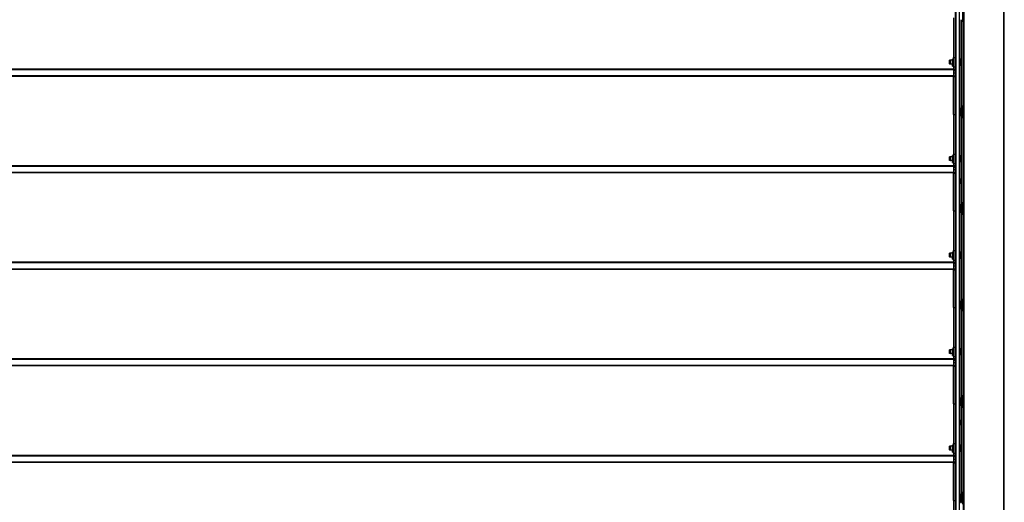
# Model space of a CAD drawing. Units: millimetres. Extents: x -29990 to 2363375, y -34668 to 3166.
# Drawn here: x -15123 to -13084, y -23298 to -22298 of the extents above; entities that cross this region are included whole.
import ezdxf

# ---------------------------------------------------------------- set-up
doc = ezdxf.new("R2010")
doc.units = ezdxf.units.MM
doc.header["$LTSCALE"] = 5
doc.layers.add('system', color=120, linetype='Continuous', lineweight=25)

msp = doc.modelspace()

# ---------------------------------------------------------------- linework, layer by layer
at = {"layer": 'system'}
for p, q in [((-13086.4, -17442), (-13086.4, -24142)), ((-13084.4, -24142), (-13084.4, -17442)), ((-13185.1, -17569.8), (-13185.1, -24201.8)), ((-13184.6, -24201.8), (-13184.6, -17569.8)), ((-13177.6, -17569.8), (-13177.6, -24201.8)), ((-13177.1, -24201.8), (-13177.1, -17569.8)), ((-13169.4, -21200.8), (-13169.4, -24142)), ((-13167.4, -24142), (-13167.4, -21200.8)), ((-13186.2, -22278.1), (-13186.2, -22300.1)), ((-13170.4, -22302), (-13170.4, -22276)), ((-13189.4, -22294.1), (-13189.4, -22376.3)), ((-13186.4, -22294.1), (-13186.4, -22376.3)), ((-13186.2, -22300.1), (-13185.1, -22300.1)), ((-13176.3, -22378.3), (-13176.3, -22297.9)), ((-13176, -22379.8), (-13176, -22297.9)), ((-13172.9, -22297.9), (-13172.9, -22480.4)), ((-13172.3, -22480.4), (-13172.3, -22297.9)), ((-13172.3, -22480.4), (-13172.3, -22297.9)), ((-13172, -22480.4), (-13172, -22297.9)), ((-13170.4, -22302), (-13169.4, -22302)), ((-13198.1, -22382.3), (-13197.6, -22381.8)), ((-13198.1, -22389.3), (-13198.1, -22382.3)), ((-13197.6, -22381.8), (-13197.6, -22389.8)), ((-13196.8, -22381.8), (-13197.6, -22381.8)), ((-13196.8, -22381.8), (-13196.8, -22389.8)), ((-13196.8, -22382.3), (-13195.6, -22382.3)), ((-13195.6, -22389.8), (-13195.6, -22381.8)), ((-13191.8, -22381.8), (-13195.6, -22381.8)), ((-13191.8, -22381.8), (-13191.8, -22389.8)), ((-13191.6, -22382.3), (-13191.8, -22382.3)), ((-13191.6, -22380.5), (-13191.6, -22379.5)), ((-13191.6, -22379.5), (-13190.6, -22379.5)), ((-13191.6, -22380.5), (-13190.6, -22380.5)), ((-13191.6, -22380.5), (-13191.6, -22382.1)), ((-13191.6, -22382.9), (-13191.6, -22382.1)), ((-13191.6, -22382.1), (-13190.6, -22382.1)), ((-13191.6, -22382.9), (-13190.6, -22382.9)), ((-13191.6, -22393.9), (-13191.6, -22382.9)), ((-13190.6, -22379.5), (-13190.6, -22380.5)), ((-13190.6, -22381.8), (-13190.6, -22380.5)), ((-13190.6, -22382.1), (-13190.6, -22381.8)), ((-13190.4, -22381.8), (-13190.6, -22381.8)), ((-13190.6, -22382.1), (-13190.6, -22382.9)), ((-13190.6, -22382.9), (-13190.6, -22393.9)), ((-13190.4, -22393.3), (-13190.4, -22378.3)), ((-13190.4, -22378.3), (-13189.4, -22378.3)), ((-13189.4, -22395.8), (-13189.4, -22376.3)), ((-13189.4, -22376.3), (-13186.4, -22376.3)), ((-13186.4, -22395.8), (-13186.4, -22376.3)), ((-13186.4, -22378.3), (-13185.4, -22378.3)), ((-13185.4, -22393.3), (-13185.4, -22378.3)), ((-13185.4, -22380.8), (-13185.1, -22380.8)), ((-13176.1, -22378.3), (-13177.1, -22378.3)), ((-13176.1, -22378.3), (-13176.1, -22393.3)), ((-13176.1, -22379.8), (-13175.1, -22379.8)), ((-13175.1, -22391.8), (-13175.1, -22379.8)), ((-13174.1, -22380.8), (-13175.1, -22379.8)), ((-13174.1, -22380.8), (-13174.1, -22390.8)), ((-13189.4, -22400.5), (-16979.4, -22400.5)), ((-16979.4, -22401.3), (-13189.4, -22401.3)), ((-13189.4, -22401.4), (-16979.4, -22401.4)), ((-13189.4, -22401.4), (-16979.4, -22401.4)), ((-13198.1, -22389.3), (-13197.6, -22389.8)), ((-13196.8, -22389.8), (-13197.6, -22389.8)), ((-13196.8, -22389.3), (-13195.6, -22389.3)), ((-13191.8, -22389.8), (-13195.6, -22389.8)), ((-13191.6, -22389.3), (-13191.8, -22389.3)), ((-13191.6, -22393.9), (-13190.6, -22393.9)), ((-13190.4, -22389.8), (-13190.6, -22389.8)), ((-13190.4, -22393.3), (-13189.4, -22393.3)), ((-13189.4, -22395.8), (-13189.4, -22400.2)), ((-13189.4, -22395.8), (-13186.4, -22395.8)), ((-13189.4, -22401.3), (-13189.4, -22400.2)), ((-13189.4, -22400.2), (-13186.4, -22400.2)), ((-13189.4, -22401.3), (-13189.4, -22401.3)), ((-13189.4, -22401.3), (-13189.4, -22401.4)), ((-13189.4, -22401.3), (-13186.4, -22401.3)), ((-13189.4, -22401.3), (-13189.4, -22401.3)), ((-13189.4, -22401.3), (-13186.4, -22401.3)), ((-13189.4, -22401.3), (-13186.4, -22401.3)), ((-13189.4, -22401.4), (-13189.4, -22401.4)), ((-13189.4, -22401.4), (-13189.4, -22403.2)), ((-13189.4, -22403.2), (-13189.4, -22408.2)), ((-13189.4, -22403.2), (-13186.4, -22403.2)), ((-13189.4, -22403.2), (-13189.4, -22403.2)), ((-13189.4, -22403.2), (-13186.4, -22403.2)), ((-13186.4, -22393.3), (-13185.4, -22393.3)), ((-13186.4, -22395.8), (-13186.4, -22400.2)), ((-13186.4, -22401.3), (-13186.4, -22400.2)), ((-13186.4, -22401.3), (-13186.4, -22403.2)), ((-13186.4, -22401.3), (-13186.4, -22401.3)), ((-13186.4, -22403.2), (-13186.4, -22408.2)), ((-13186.4, -22403.2), (-13186.4, -22403.2)), ((-13185.4, -22390.8), (-13185.1, -22390.8)), ((-13176.1, -22393.3), (-13177.1, -22393.3)), ((-13176.3, -22480.4), (-13176.3, -22393.3)), ((-13176.1, -22391.8), (-13175.1, -22391.8)), ((-13176, -22480.4), (-13176, -22391.8)), ((-13174.1, -22390.8), (-13175.1, -22391.8)), ((-13189.4, -22414.5), (-16979.4, -22414.5)), ((-13189.4, -22415.3), (-16979.4, -22415.3)), ((-13189.4, -22408.2), (-13189.4, -22414.3)), ((-13189.4, -22408.2), (-13186.4, -22408.2)), ((-13189.4, -22415.9), (-13189.4, -22414.3)), ((-13189.4, -22414.3), (-13186.4, -22414.3)), ((-13189.4, -22494.1), (-13189.4, -22415.9)), ((-13189.4, -22415.9), (-13186.4, -22415.9)), ((-13186.4, -22408.2), (-13186.4, -22414.3)), ((-13186.4, -22415.9), (-13186.4, -22414.3)), ((-13186.4, -22494.1), (-13186.4, -22415.9)), ((-13186.2, -22478.1), (-13186.2, -22500.1)), ((-13186.2, -22478.1), (-13185.1, -22478.1)), ((-13177.1, -22480.4), (-13175.1, -22480.4)), ((-13175.1, -22480.4), (-13175.1, -22497.9)), ((-13175.1, -22481.6), (-13173.1, -22481.6)), ((-13173.1, -22497.9), (-13173.1, -22480.4)), ((-13173.1, -22480.4), (-13170.4, -22480.4)), ((-13170.4, -22502), (-13170.4, -22476)), ((-13170.4, -22476), (-13169.4, -22476)), ((-13189.4, -22494.1), (-13189.4, -22576.3)), ((-13189.4, -22494.1), (-13186.4, -22494.1)), ((-13186.4, -22494.1), (-13186.4, -22576.3)), ((-13186.2, -22500.1), (-13185.1, -22500.1)), ((-13177.1, -22497.9), (-13175.1, -22497.9)), ((-13176.3, -22578.3), (-13176.3, -22497.9)), ((-13176, -22579.8), (-13176, -22497.9)), ((-13175.1, -22496.6), (-13173.1, -22496.6)), ((-13173.1, -22497.9), (-13170.4, -22497.9)), ((-13172.9, -22497.9), (-13172.9, -22627.3)), ((-13172.3, -22680.4), (-13172.3, -22497.9)), ((-13172.3, -22680.4), (-13172.3, -22497.9)), ((-13172, -22680.4), (-13172, -22497.9)), ((-13170.4, -22502), (-13169.4, -22502)), ((-13198.1, -22582.3), (-13197.6, -22581.8)), ((-13198.1, -22589.3), (-13198.1, -22582.3)), ((-13198.1, -22589.3), (-13197.6, -22589.8)), ((-13197.6, -22581.8), (-13197.6, -22589.8)), ((-13196.8, -22581.8), (-13197.6, -22581.8)), ((-13196.8, -22589.8), (-13197.6, -22589.8)), ((-13196.8, -22581.8), (-13196.8, -22589.8)), ((-13196.8, -22582.3), (-13195.6, -22582.3)), ((-13196.8, -22589.3), (-13195.6, -22589.3)), ((-13195.6, -22589.8), (-13195.6, -22581.8)), ((-13191.8, -22581.8), (-13195.6, -22581.8)), ((-13191.8, -22589.8), (-13195.6, -22589.8)), ((-13191.8, -22581.8), (-13191.8, -22589.8)), ((-13191.6, -22582.3), (-13191.8, -22582.3)), ((-13191.6, -22589.3), (-13191.8, -22589.3)), ((-13191.6, -22580.5), (-13191.6, -22579.5)), ((-13191.6, -22579.5), (-13190.6, -22579.5)), ((-13191.6, -22580.5), (-13190.6, -22580.5)), ((-13191.6, -22580.5), (-13191.6, -22582.1)), ((-13191.6, -22582.9), (-13191.6, -22582.1)), ((-13191.6, -22582.1), (-13190.6, -22582.1)), ((-13191.6, -22582.9), (-13190.6, -22582.9)), ((-13191.6, -22593.9), (-13191.6, -22582.9)), ((-13190.6, -22579.5), (-13190.6, -22580.5)), ((-13190.6, -22581.8), (-13190.6, -22580.5)), ((-13190.6, -22582.1), (-13190.6, -22581.8)), ((-13190.4, -22581.8), (-13190.6, -22581.8)), ((-13190.6, -22582.1), (-13190.6, -22582.9)), ((-13190.6, -22582.9), (-13190.6, -22593.9)), ((-13190.4, -22589.8), (-13190.6, -22589.8)), ((-13190.4, -22593.3), (-13190.4, -22578.3)), ((-13190.4, -22578.3), (-13189.4, -22578.3)), ((-13189.4, -22595.8), (-13189.4, -22576.3)), ((-13189.4, -22576.3), (-13186.4, -22576.3)), ((-13186.4, -22595.8), (-13186.4, -22576.3)), ((-13186.4, -22578.3), (-13185.4, -22578.3)), ((-13185.4, -22593.3), (-13185.4, -22578.3)), ((-13185.4, -22580.8), (-13185.1, -22580.8)), ((-13176.1, -22578.3), (-13177.1, -22578.3)), ((-13176.1, -22578.3), (-13176.1, -22593.3)), ((-13176.1, -22579.8), (-13175.1, -22579.8)), ((-13175.1, -22591.8), (-13175.1, -22579.8)), ((-13174.1, -22580.8), (-13175.1, -22579.8)), ((-13174.1, -22580.8), (-13174.1, -22590.8)), ((-13189.4, -22600.5), (-16979.4, -22600.5)), ((-16979.4, -22601.3), (-13189.4, -22601.3)), ((-13189.4, -22601.4), (-16979.4, -22601.4)), ((-13189.4, -22601.4), (-16979.4, -22601.4)), ((-13191.6, -22593.9), (-13190.6, -22593.9)), ((-13190.4, -22593.3), (-13189.4, -22593.3)), ((-13189.4, -22595.8), (-13189.4, -22600.2)), ((-13189.4, -22595.8), (-13186.4, -22595.8)), ((-13189.4, -22601.3), (-13189.4, -22600.2)), ((-13189.4, -22600.2), (-13186.4, -22600.2)), ((-13189.4, -22601.3), (-13189.4, -22601.3)), ((-13189.4, -22601.3), (-13189.4, -22601.4)), ((-13189.4, -22601.3), (-13186.4, -22601.3)), ((-13189.4, -22601.3), (-13189.4, -22601.3)), ((-13189.4, -22601.3), (-13186.4, -22601.3)), ((-13189.4, -22601.3), (-13186.4, -22601.3)), ((-13189.4, -22601.4), (-13189.4, -22601.4)), ((-13189.4, -22601.4), (-13189.4, -22603.2)), ((-13189.4, -22603.2), (-13189.4, -22608.2)), ((-13189.4, -22603.2), (-13186.4, -22603.2)), ((-13189.4, -22603.2), (-13189.4, -22603.2)), ((-13189.4, -22603.2), (-13186.4, -22603.2)), ((-13189.4, -22608.2), (-13189.4, -22614.3)), ((-13189.4, -22608.2), (-13186.4, -22608.2)), ((-13186.4, -22593.3), (-13185.4, -22593.3)), ((-13186.4, -22595.8), (-13186.4, -22600.2)), ((-13186.4, -22601.3), (-13186.4, -22600.2)), ((-13186.4, -22601.3), (-13186.4, -22603.2)), ((-13186.4, -22601.3), (-13186.4, -22601.3)), ((-13186.4, -22603.2), (-13186.4, -22608.2)), ((-13186.4, -22603.2), (-13186.4, -22603.2)), ((-13186.4, -22608.2), (-13186.4, -22614.3)), ((-13185.4, -22590.8), (-13185.1, -22590.8)), ((-13176.1, -22593.3), (-13177.1, -22593.3)), ((-13176.3, -22680.4), (-13176.3, -22593.3)), ((-13176.1, -22591.8), (-13175.1, -22591.8)), ((-13176, -22680.4), (-13176, -22591.8)), ((-13174.1, -22590.8), (-13175.1, -22591.8)), ((-13189.4, -22614.5), (-16979.4, -22614.5)), ((-13189.4, -22615.3), (-16979.4, -22615.3)), ((-13189.4, -22615.9), (-13189.4, -22614.3)), ((-13189.4, -22614.3), (-13186.4, -22614.3)), ((-13189.4, -22694.1), (-13189.4, -22615.9)), ((-13189.4, -22615.9), (-13186.4, -22615.9)), ((-13186.4, -22615.9), (-13186.4, -22614.3)), ((-13186.4, -22694.1), (-13186.4, -22615.9)), ((-13175.8, -22631.2), (-13175.7, -22631.2)), ((-13175.4, -22629.6), (-13175.4, -22629.7)), ((-13175.4, -22629.7), (-13175.4, -22629.8)), ((-13174.4, -22627.5), (-13172.3, -22627.3)), ((-13174.4, -22636.6), (-13174.4, -22627.5)), ((-13175.8, -22632.3), (-13175.4, -22632.3)), ((-13175.8, -22632.6), (-13175.4, -22632.5)), ((-13175.8, -22632.6), (-13175.4, -22632.5)), ((-13175.4, -22632.1), (-13175.4, -22632.7)), ((-13175.4, -22632.1), (-13175.4, -22632.7)), ((-13174.4, -22636.6), (-13172.3, -22636.7)), ((-13172.9, -22636.7), (-13172.9, -22680.4)), ((-13186.2, -22678.1), (-13186.2, -22700.1)), ((-13186.2, -22678.1), (-13185.1, -22678.1)), ((-13177.1, -22680.4), (-13175.1, -22680.4)), ((-13175.1, -22680.4), (-13175.1, -22697.9)), ((-13175.1, -22681.6), (-13173.1, -22681.6)), ((-13173.1, -22697.9), (-13173.1, -22680.4)), ((-13173.1, -22680.4), (-13170.4, -22680.4)), ((-13170.4, -22702), (-13170.4, -22676)), ((-13170.4, -22676), (-13169.4, -22676)), ((-13189.4, -22694.1), (-13189.4, -22776.3)), ((-13189.4, -22694.1), (-13186.4, -22694.1)), ((-13186.4, -22694.1), (-13186.4, -22776.3)), ((-13186.2, -22700.1), (-13185.1, -22700.1)), ((-13177.1, -22697.9), (-13175.1, -22697.9)), ((-13176.3, -22778.3), (-13176.3, -22697.9)), ((-13176, -22779.8), (-13176, -22697.9)), ((-13175.1, -22696.6), (-13173.1, -22696.6)), ((-13173.1, -22697.9), (-13170.4, -22697.9)), ((-13172.9, -22697.9), (-13172.9, -22880.4)), ((-13172.3, -22880.4), (-13172.3, -22697.9)), ((-13172.3, -22880.4), (-13172.3, -22697.9)), ((-13172, -22880.4), (-13172, -22697.9)), ((-13170.4, -22702), (-13169.4, -22702)), ((-13198.1, -22782.3), (-13197.6, -22781.8)), ((-13198.1, -22789.3), (-13198.1, -22782.3)), ((-13198.1, -22789.3), (-13197.6, -22789.8)), ((-13197.6, -22781.8), (-13197.6, -22789.8)), ((-13196.8, -22781.8), (-13197.6, -22781.8)), ((-13196.8, -22789.8), (-13197.6, -22789.8)), ((-13196.8, -22781.8), (-13196.8, -22789.8)), ((-13196.8, -22782.3), (-13195.6, -22782.3)), ((-13196.8, -22789.3), (-13195.6, -22789.3)), ((-13195.6, -22789.8), (-13195.6, -22781.8)), ((-13191.8, -22781.8), (-13195.6, -22781.8)), ((-13191.8, -22789.8), (-13195.6, -22789.8)), ((-13191.8, -22781.8), (-13191.8, -22789.8)), ((-13191.6, -22782.3), (-13191.8, -22782.3)), ((-13191.6, -22789.3), (-13191.8, -22789.3)), ((-13191.6, -22780.5), (-13191.6, -22779.5)), ((-13191.6, -22779.5), (-13190.6, -22779.5)), ((-13191.6, -22780.5), (-13190.6, -22780.5)), ((-13191.6, -22780.5), (-13191.6, -22782.1)), ((-13191.6, -22782.9), (-13191.6, -22782.1)), ((-13191.6, -22782.1), (-13190.6, -22782.1)), ((-13191.6, -22782.9), (-13190.6, -22782.9)), ((-13191.6, -22793.9), (-13191.6, -22782.9)), ((-13191.6, -22793.9), (-13190.6, -22793.9)), ((-13190.6, -22779.5), (-13190.6, -22780.5)), ((-13190.6, -22781.8), (-13190.6, -22780.5)), ((-13190.6, -22782.1), (-13190.6, -22781.8)), ((-13190.4, -22781.8), (-13190.6, -22781.8)), ((-13190.6, -22782.1), (-13190.6, -22782.9)), ((-13190.6, -22782.9), (-13190.6, -22793.9)), ((-13190.4, -22789.8), (-13190.6, -22789.8)), ((-13190.4, -22793.3), (-13190.4, -22778.3)), ((-13190.4, -22778.3), (-13189.4, -22778.3)), ((-13190.4, -22793.3), (-13189.4, -22793.3)), ((-13189.4, -22795.8), (-13189.4, -22776.3)), ((-13189.4, -22776.3), (-13186.4, -22776.3)), ((-13186.4, -22795.8), (-13186.4, -22776.3)), ((-13186.4, -22778.3), (-13185.4, -22778.3)), ((-13186.4, -22793.3), (-13185.4, -22793.3)), ((-13185.4, -22793.3), (-13185.4, -22778.3)), ((-13185.4, -22780.8), (-13185.1, -22780.8)), ((-13185.4, -22790.8), (-13185.1, -22790.8)), ((-13176.1, -22778.3), (-13177.1, -22778.3)), ((-13176.1, -22793.3), (-13177.1, -22793.3)), ((-13176.3, -22880.4), (-13176.3, -22793.3)), ((-13176.1, -22778.3), (-13176.1, -22793.3)), ((-13176.1, -22779.8), (-13175.1, -22779.8)), ((-13176.1, -22791.8), (-13175.1, -22791.8)), ((-13176, -22880.4), (-13176, -22791.8)), ((-13175.1, -22791.8), (-13175.1, -22779.8)), ((-13174.1, -22780.8), (-13175.1, -22779.8)), ((-13174.1, -22790.8), (-13175.1, -22791.8)), ((-13174.1, -22780.8), (-13174.1, -22790.8)), ((-13189.4, -22800.5), (-16979.4, -22800.5)), ((-16979.4, -22801.3), (-13189.4, -22801.3)), ((-13189.4, -22801.4), (-16979.4, -22801.4)), ((-13189.4, -22801.4), (-16979.4, -22801.4)), ((-13189.4, -22814.5), (-16979.4, -22814.5)), ((-13189.4, -22795.8), (-13189.4, -22800.2)), ((-13189.4, -22795.8), (-13186.4, -22795.8)), ((-13189.4, -22801.3), (-13189.4, -22800.2)), ((-13189.4, -22800.2), (-13186.4, -22800.2)), ((-13189.4, -22801.3), (-13189.4, -22801.3)), ((-13189.4, -22801.3), (-13189.4, -22801.4)), ((-13189.4, -22801.3), (-13186.4, -22801.3)), ((-13189.4, -22801.3), (-13189.4, -22801.3)), ((-13189.4, -22801.3), (-13186.4, -22801.3)), ((-13189.4, -22801.3), (-13186.4, -22801.3)), ((-13189.4, -22801.4), (-13189.4, -22801.4)), ((-13189.4, -22801.4), (-13189.4, -22803.2)), ((-13189.4, -22803.2), (-13189.4, -22808.2)), ((-13189.4, -22803.2), (-13186.4, -22803.2)), ((-13189.4, -22803.2), (-13189.4, -22803.2)), ((-13189.4, -22803.2), (-13186.4, -22803.2)), ((-13189.4, -22808.2), (-13189.4, -22814.3)), ((-13189.4, -22808.2), (-13186.4, -22808.2)), ((-13189.4, -22815.9), (-13189.4, -22814.3)), ((-13189.4, -22814.3), (-13186.4, -22814.3)), ((-13186.4, -22795.8), (-13186.4, -22800.2)), ((-13186.4, -22801.3), (-13186.4, -22800.2)), ((-13186.4, -22801.3), (-13186.4, -22803.2)), ((-13186.4, -22801.3), (-13186.4, -22801.3)), ((-13186.4, -22803.2), (-13186.4, -22808.2)), ((-13186.4, -22803.2), (-13186.4, -22803.2)), ((-13186.4, -22808.2), (-13186.4, -22814.3)), ((-13186.4, -22815.9), (-13186.4, -22814.3)), ((-13189.4, -22815.3), (-16979.4, -22815.3)), ((-13189.4, -22894.1), (-13189.4, -22815.9)), ((-13189.4, -22815.9), (-13186.4, -22815.9)), ((-13186.4, -22894.1), (-13186.4, -22815.9)), ((-13189.4, -22894.1), (-13189.4, -22976.3)), ((-13189.4, -22894.1), (-13186.4, -22894.1)), ((-13186.4, -22894.1), (-13186.4, -22976.3)), ((-13186.2, -22878.1), (-13186.2, -22900.1)), ((-13186.2, -22878.1), (-13185.1, -22878.1)), ((-13177.1, -22880.4), (-13175.1, -22880.4)), ((-13175.1, -22880.4), (-13175.1, -22897.9)), ((-13175.1, -22881.6), (-13173.1, -22881.6)), ((-13173.1, -22897.9), (-13173.1, -22880.4)), ((-13173.1, -22880.4), (-13170.4, -22880.4)), ((-13170.4, -22902), (-13170.4, -22876)), ((-13170.4, -22876), (-13169.4, -22876)), ((-13186.2, -22900.1), (-13185.1, -22900.1)), ((-13177.1, -22897.9), (-13175.1, -22897.9)), ((-13176.3, -22978.3), (-13176.3, -22897.9)), ((-13176, -22979.8), (-13176, -22897.9)), ((-13175.1, -22896.6), (-13173.1, -22896.6)), ((-13173.1, -22897.9), (-13170.4, -22897.9)), ((-13172.9, -22897.9), (-13172.9, -23080.4)), ((-13172.3, -23080.4), (-13172.3, -22897.9)), ((-13172.3, -23080.4), (-13172.3, -22897.9)), ((-13172, -23080.4), (-13172, -22897.9)), ((-13170.4, -22902), (-13169.4, -22902)), ((-13189.4, -22995.8), (-13189.4, -22976.3)), ((-13189.4, -22976.3), (-13186.4, -22976.3)), ((-13186.4, -22995.8), (-13186.4, -22976.3)), ((-13198.1, -22982.3), (-13197.6, -22981.8)), ((-13198.1, -22989.3), (-13198.1, -22982.3)), ((-13198.1, -22989.3), (-13197.6, -22989.8)), ((-13197.6, -22981.8), (-13197.6, -22989.8)), ((-13196.8, -22981.8), (-13197.6, -22981.8)), ((-13196.8, -22989.8), (-13197.6, -22989.8)), ((-13196.8, -22981.8), (-13196.8, -22989.8)), ((-13196.8, -22982.3), (-13195.6, -22982.3)), ((-13196.8, -22989.3), (-13195.6, -22989.3)), ((-13195.6, -22989.8), (-13195.6, -22981.8)), ((-13191.8, -22981.8), (-13195.6, -22981.8)), ((-13191.8, -22989.8), (-13195.6, -22989.8)), ((-13191.8, -22981.8), (-13191.8, -22989.8)), ((-13191.6, -22982.3), (-13191.8, -22982.3)), ((-13191.6, -22989.3), (-13191.8, -22989.3)), ((-13191.6, -22980.5), (-13191.6, -22979.5)), ((-13191.6, -22979.5), (-13190.6, -22979.5)), ((-13191.6, -22980.5), (-13190.6, -22980.5)), ((-13191.6, -22980.5), (-13191.6, -22982.1)), ((-13191.6, -22982.9), (-13191.6, -22982.1)), ((-13191.6, -22982.1), (-13190.6, -22982.1)), ((-13191.6, -22982.9), (-13190.6, -22982.9)), ((-13191.6, -22993.9), (-13191.6, -22982.9)), ((-13191.6, -22993.9), (-13190.6, -22993.9)), ((-13190.6, -22979.5), (-13190.6, -22980.5)), ((-13190.6, -22981.8), (-13190.6, -22980.5)), ((-13190.6, -22982.1), (-13190.6, -22981.8)), ((-13190.4, -22981.8), (-13190.6, -22981.8)), ((-13190.6, -22982.1), (-13190.6, -22982.9)), ((-13190.6, -22982.9), (-13190.6, -22993.9)), ((-13190.4, -22989.8), (-13190.6, -22989.8)), ((-13190.4, -22993.3), (-13190.4, -22978.3)), ((-13190.4, -22978.3), (-13189.4, -22978.3)), ((-13190.4, -22993.3), (-13189.4, -22993.3)), ((-13189.4, -22995.8), (-13189.4, -23000.2)), ((-13189.4, -22995.8), (-13186.4, -22995.8)), ((-13186.4, -22978.3), (-13185.4, -22978.3)), ((-13186.4, -22993.3), (-13185.4, -22993.3)), ((-13186.4, -22995.8), (-13186.4, -23000.2)), ((-13185.4, -22993.3), (-13185.4, -22978.3)), ((-13185.4, -22980.8), (-13185.1, -22980.8)), ((-13185.4, -22990.8), (-13185.1, -22990.8)), ((-13176.1, -22978.3), (-13177.1, -22978.3)), ((-13176.1, -22993.3), (-13177.1, -22993.3)), ((-13176.3, -23080.4), (-13176.3, -22993.3)), ((-13176.1, -22978.3), (-13176.1, -22993.3)), ((-13176.1, -22979.8), (-13175.1, -22979.8)), ((-13176.1, -22991.8), (-13175.1, -22991.8)), ((-13176, -23080.4), (-13176, -22991.8)), ((-13175.1, -22991.8), (-13175.1, -22979.8)), ((-13174.1, -22980.8), (-13175.1, -22979.8)), ((-13174.1, -22990.8), (-13175.1, -22991.8)), ((-13174.1, -22980.8), (-13174.1, -22990.8)), ((-13189.4, -23000.5), (-16979.4, -23000.5)), ((-16979.4, -23001.3), (-13189.4, -23001.3)), ((-13189.4, -23001.4), (-16979.4, -23001.4)), ((-13189.4, -23001.4), (-16979.4, -23001.4)), ((-13189.4, -23014.5), (-16979.4, -23014.5)), ((-13189.4, -23015.3), (-16979.4, -23015.3)), ((-13189.4, -23001.3), (-13189.4, -23000.2)), ((-13189.4, -23000.2), (-13186.4, -23000.2)), ((-13189.4, -23001.3), (-13189.4, -23001.3)), ((-13189.4, -23001.3), (-13189.4, -23001.4)), ((-13189.4, -23001.3), (-13186.4, -23001.3)), ((-13189.4, -23001.3), (-13189.4, -23001.3)), ((-13189.4, -23001.3), (-13186.4, -23001.3)), ((-13189.4, -23001.3), (-13186.4, -23001.3)), ((-13189.4, -23001.4), (-13189.4, -23001.4)), ((-13189.4, -23001.4), (-13189.4, -23003.2)), ((-13189.4, -23003.2), (-13189.4, -23008.2)), ((-13189.4, -23003.2), (-13186.4, -23003.2)), ((-13189.4, -23003.2), (-13189.4, -23003.2)), ((-13189.4, -23003.2), (-13186.4, -23003.2)), ((-13189.4, -23008.2), (-13189.4, -23014.3)), ((-13189.4, -23008.2), (-13186.4, -23008.2)), ((-13189.4, -23015.9), (-13189.4, -23014.3)), ((-13189.4, -23014.3), (-13186.4, -23014.3)), ((-13189.4, -23094.1), (-13189.4, -23015.9)), ((-13189.4, -23015.9), (-13186.4, -23015.9)), ((-13186.4, -23001.3), (-13186.4, -23000.2)), ((-13186.4, -23001.3), (-13186.4, -23003.2)), ((-13186.4, -23001.3), (-13186.4, -23001.3)), ((-13186.4, -23003.2), (-13186.4, -23008.2)), ((-13186.4, -23003.2), (-13186.4, -23003.2)), ((-13186.4, -23008.2), (-13186.4, -23014.3)), ((-13186.4, -23015.9), (-13186.4, -23014.3)), ((-13186.4, -23094.1), (-13186.4, -23015.9)), ((-13186.2, -23078.1), (-13186.2, -23100.1)), ((-13186.2, -23078.1), (-13185.1, -23078.1)), ((-13170.4, -23102), (-13170.4, -23076)), ((-13170.4, -23076), (-13169.4, -23076)), ((-13189.4, -23094.1), (-13189.4, -23176.3)), ((-13189.4, -23094.1), (-13186.4, -23094.1)), ((-13186.4, -23094.1), (-13186.4, -23176.3)), ((-13186.2, -23100.1), (-13185.1, -23100.1)), ((-13177.1, -23080.4), (-13175.1, -23080.4)), ((-13177.1, -23097.9), (-13175.1, -23097.9)), ((-13176.3, -23178.3), (-13176.3, -23097.9)), ((-13176, -23179.8), (-13176, -23097.9)), ((-13175.1, -23080.4), (-13175.1, -23097.9)), ((-13175.1, -23081.6), (-13173.1, -23081.6)), ((-13175.1, -23096.6), (-13173.1, -23096.6)), ((-13173.1, -23097.9), (-13173.1, -23080.4)), ((-13173.1, -23080.4), (-13170.4, -23080.4)), ((-13173.1, -23097.9), (-13170.4, -23097.9)), ((-13172.9, -23097.9), (-13172.9, -23127.3)), ((-13172.3, -23280.4), (-13172.3, -23097.9)), ((-13172.3, -23280.4), (-13172.3, -23097.9)), ((-13172, -23280.4), (-13172, -23097.9)), ((-13170.4, -23102), (-13169.4, -23102)), ((-13175.8, -23131.4), (-13175.4, -23131.4)), ((-13175.8, -23131.4), (-13175.4, -23131.4)), ((-13175.8, -23131.5), (-13175.5, -23131.5)), ((-13175.8, -23131.9), (-13175.7, -23131.9)), ((-13175.8, -23132.7), (-13175.7, -23132.7)), ((-13175.8, -23132.9), (-13175.7, -23132.9)), ((-13175.4, -23130.9), (-13175.4, -23131.4)), ((-13175.4, -23130.9), (-13175.4, -23131.4)), ((-13175.4, -23134.1), (-13175.4, -23134.3)), ((-13175.4, -23134.1), (-13175.4, -23134.3)), ((-13174.4, -23127.5), (-13172.3, -23127.3)), ((-13174.4, -23136.6), (-13174.4, -23127.5)), ((-13174.4, -23136.6), (-13172.3, -23136.7)), ((-13172.9, -23136.7), (-13172.9, -23280.4)), ((-13191.6, -23180.5), (-13191.6, -23179.5)), ((-13191.6, -23179.5), (-13190.6, -23179.5)), ((-13191.6, -23180.5), (-13190.6, -23180.5)), ((-13191.6, -23180.5), (-13191.6, -23182.1)), ((-13190.6, -23179.5), (-13190.6, -23180.5)), ((-13190.6, -23181.8), (-13190.6, -23180.5)), ((-13190.4, -23193.3), (-13190.4, -23178.3)), ((-13190.4, -23178.3), (-13189.4, -23178.3)), ((-13189.4, -23195.8), (-13189.4, -23176.3)), ((-13189.4, -23176.3), (-13186.4, -23176.3)), ((-13186.4, -23195.8), (-13186.4, -23176.3)), ((-13186.4, -23178.3), (-13185.4, -23178.3)), ((-13185.4, -23193.3), (-13185.4, -23178.3)), ((-13185.4, -23180.8), (-13185.1, -23180.8)), ((-13176.1, -23178.3), (-13177.1, -23178.3)), ((-13176.1, -23178.3), (-13176.1, -23193.3)), ((-13176.1, -23179.8), (-13175.1, -23179.8)), ((-13175.1, -23191.8), (-13175.1, -23179.8)), ((-13174.1, -23180.8), (-13175.1, -23179.8)), ((-13174.1, -23180.8), (-13174.1, -23190.8)), ((-13189.4, -23200.5), (-16979.4, -23200.5)), ((-16979.4, -23201.3), (-13189.4, -23201.3)), ((-13189.4, -23201.4), (-16979.4, -23201.4)), ((-13189.4, -23201.4), (-16979.4, -23201.4)), ((-13198.1, -23182.3), (-13197.6, -23181.8)), ((-13198.1, -23189.3), (-13198.1, -23182.3)), ((-13198.1, -23189.3), (-13197.6, -23189.8)), ((-13197.6, -23181.8), (-13197.6, -23189.8)), ((-13196.8, -23181.8), (-13197.6, -23181.8)), ((-13196.8, -23189.8), (-13197.6, -23189.8)), ((-13196.8, -23181.8), (-13196.8, -23189.8)), ((-13196.8, -23182.3), (-13195.6, -23182.3)), ((-13196.8, -23189.3), (-13195.6, -23189.3)), ((-13195.6, -23189.8), (-13195.6, -23181.8)), ((-13191.8, -23181.8), (-13195.6, -23181.8)), ((-13191.8, -23189.8), (-13195.6, -23189.8)), ((-13191.8, -23181.8), (-13191.8, -23189.8)), ((-13191.6, -23182.3), (-13191.8, -23182.3)), ((-13191.6, -23189.3), (-13191.8, -23189.3)), ((-13191.6, -23182.9), (-13191.6, -23182.1)), ((-13191.6, -23182.1), (-13190.6, -23182.1)), ((-13191.6, -23182.9), (-13190.6, -23182.9)), ((-13191.6, -23193.9), (-13191.6, -23182.9)), ((-13191.6, -23193.9), (-13190.6, -23193.9)), ((-13190.6, -23182.1), (-13190.6, -23181.8)), ((-13190.4, -23181.8), (-13190.6, -23181.8)), ((-13190.6, -23182.1), (-13190.6, -23182.9)), ((-13190.6, -23182.9), (-13190.6, -23193.9)), ((-13190.4, -23189.8), (-13190.6, -23189.8)), ((-13190.4, -23193.3), (-13189.4, -23193.3)), ((-13189.4, -23195.8), (-13189.4, -23200.2)), ((-13189.4, -23195.8), (-13186.4, -23195.8)), ((-13189.4, -23201.3), (-13189.4, -23200.2)), ((-13189.4, -23200.2), (-13186.4, -23200.2)), ((-13189.4, -23201.3), (-13189.4, -23201.3)), ((-13189.4, -23201.3), (-13189.4, -23201.4)), ((-13189.4, -23201.3), (-13186.4, -23201.3)), ((-13189.4, -23201.3), (-13189.4, -23201.3)), ((-13189.4, -23201.3), (-13186.4, -23201.3)), ((-13189.4, -23201.3), (-13186.4, -23201.3)), ((-13189.4, -23201.4), (-13189.4, -23201.4)), ((-13189.4, -23201.4), (-13189.4, -23203.2)), ((-13186.4, -23193.3), (-13185.4, -23193.3)), ((-13186.4, -23195.8), (-13186.4, -23200.2)), ((-13186.4, -23201.3), (-13186.4, -23200.2)), ((-13186.4, -23201.3), (-13186.4, -23203.2)), ((-13186.4, -23201.3), (-13186.4, -23201.3)), ((-13185.4, -23190.8), (-13185.1, -23190.8)), ((-13176.1, -23193.3), (-13177.1, -23193.3)), ((-13176.3, -23280.4), (-13176.3, -23193.3)), ((-13176.1, -23191.8), (-13175.1, -23191.8)), ((-13176, -23280.4), (-13176, -23191.8)), ((-13174.1, -23190.8), (-13175.1, -23191.8)), ((-13189.4, -23214.5), (-16979.4, -23214.5)), ((-13189.4, -23215.3), (-16979.4, -23215.3)), ((-13189.4, -23203.2), (-13189.4, -23208.2)), ((-13189.4, -23203.2), (-13186.4, -23203.2)), ((-13189.4, -23203.2), (-13189.4, -23203.2)), ((-13189.4, -23203.2), (-13186.4, -23203.2)), ((-13189.4, -23208.2), (-13189.4, -23214.3)), ((-13189.4, -23208.2), (-13186.4, -23208.2)), ((-13189.4, -23215.9), (-13189.4, -23214.3)), ((-13189.4, -23214.3), (-13186.4, -23214.3)), ((-13189.4, -23294.1), (-13189.4, -23215.9)), ((-13189.4, -23215.9), (-13186.4, -23215.9)), ((-13186.4, -23203.2), (-13186.4, -23208.2)), ((-13186.4, -23203.2), (-13186.4, -23203.2)), ((-13186.4, -23208.2), (-13186.4, -23214.3)), ((-13186.4, -23215.9), (-13186.4, -23214.3)), ((-13186.4, -23294.1), (-13186.4, -23215.9)), ((-13186.2, -23278.1), (-13186.2, -23300.1)), ((-13186.2, -23278.1), (-13185.1, -23278.1)), ((-13177.1, -23280.4), (-13175.1, -23280.4)), ((-13175.1, -23280.4), (-13175.1, -23297.9)), ((-13175.1, -23281.6), (-13173.1, -23281.6)), ((-13173.1, -23297.9), (-13173.1, -23280.4)), ((-13173.1, -23280.4), (-13170.4, -23280.4)), ((-13170.4, -23302), (-13170.4, -23276)), ((-13170.4, -23276), (-13169.4, -23276)), ((-13189.4, -23294.1), (-13189.4, -23376.3)), ((-13189.4, -23294.1), (-13186.4, -23294.1)), ((-13186.4, -23294.1), (-13186.4, -23376.3)), ((-13177.1, -23297.9), (-13175.1, -23297.9)), ((-13175.1, -23296.6), (-13173.1, -23296.6)), ((-13173.1, -23297.9), (-13170.4, -23297.9))]:
    msp.add_line(p, q, dxfattribs=at)
for centre, radius, start, end in [((-13186.2, -22299.9), 0.2, 180, 270), ((-13186.2, -22478.3), 0.2, 90, 180), ((-13186.2, -22499.9), 0.2, 180, 270), ((-13167.8, -22632), 8, 145.3321, 166.3059), ((-13167.8, -22632), 8, 193.6941, 214.6679), ((-13186.2, -22678.3), 0.2, 90, 180), ((-13186.2, -22699.9), 0.2, 180, 270), ((-13186.2, -22878.3), 0.2, 90, 180), ((-13186.2, -22899.9), 0.2, 180, 270), ((-13186.2, -23078.3), 0.2, 90, 180), ((-13186.2, -23099.9), 0.2, 180, 270), ((-13167.8, -23132), 8, 145.3321, 172.3109), ((-13167.8, -23132), 8, 187.6891, 214.6679), ((-13186.2, -23278.3), 0.2, 90, 180)]:
    msp.add_arc(centre, radius, start, end, dxfattribs=at)
for centre, major_axis, ratio, start_param, end_param in [((-13167.8, -22632.1), (-7.48, 2.84), 0.969396, 0.053941, 0.261804), ((-13167.8, -22632), (6.6, 4.52), 0.988036, 2.247809, 2.455672), ((-13167.8, -22632.2), (-7.96, 0.72), 0.229511, 0.111556, 0.319419), ((-13167.8, -22631.8), (-7.96, -0.72), 0.229511, 6.029988, 6.171629), ((-13167.8, -22631.8), (-7.97, -0.7), 0.127233, 0.079702, 0.287565), ((-13167.8, -22632), (-7.48, -2.84), 0.969396, 6.021381, 6.163022), ((-13167.8, -23132.1), (-7.83, 1.63), 0.903909, 0.0642, 0.095035), ((-13167.8, -23132.2), (-7.96, 0.74), 0.322268, 6.014186, 6.222049), ((-13167.8, -23131.9), (-7.72, -2.09), 0.942628, 5.929129, 5.942648), ((-13167.8, -23131.8), (-7.96, -0.77), 0.418751, 5.944043, 6.151906), ((-13167.8, -23132.2), (-7.96, 0.77), 0.418751, 0.131279, 0.162113), ((-13167.8, -23132.1), (-7.72, 2.09), 0.942628, 0.340537, 0.5484), ((-13167.8, -23131.9), (-7.83, -1.63), 0.903909, 6.188151, 6.396014)]:
    msp.add_ellipse(centre, major_axis=major_axis, ratio=ratio, start_param=start_param, end_param=end_param, dxfattribs=at)
for points, knots in [([(-13175.8, -22631.2), (-13175.8, -22631.2), (-13175.8, -22631.3), (-13175.8, -22631.4), (-13175.8, -22631.4), (-13175.8, -22631.4), (-13175.8, -22631.5), (-13175.8, -22631.5)], [0, 0, 0, 0, 0.01331549, 0.01331549, 0.02663099, 0.02663099, 0.03854717, 0.03854717, 0.03854717, 0.03854717]), ([(-13175.8, -22631.7), (-13175.8, -22631.7), (-13175.8, -22631.7), (-13175.8, -22631.7), (-13175.8, -22631.6), (-13175.8, -22631.5), (-13175.8, -22631.5), (-13175.8, -22631.4), (-13175.8, -22631.4), (-13175.8, -22631.4)], [0, 0, 0, 0, 0.01331549, 0.01331549, 0.02663099, 0.02663099, 0.03996714, 0.03996714, 0.04965056, 0.04965056, 0.04965056, 0.04965056]), ([(-13175.8, -22632.3), (-13175.8, -22632.3), (-13175.8, -22632.3), (-13175.8, -22632.4), (-13175.8, -22632.4), (-13175.8, -22632.5), (-13175.8, -22632.5), (-13175.8, -22632.6)], [0, 0, 0, 0, 0.01331549, 0.01331549, 0.02663099, 0.02663099, 0.03854717, 0.03854717, 0.03854717, 0.03854717]), ([(-13175.8, -22632.8), (-13175.8, -22632.8), (-13175.8, -22632.7), (-13175.8, -22632.7), (-13175.8, -22632.6), (-13175.8, -22632.6), (-13175.8, -22632.6), (-13175.8, -22632.6), (-13175.8, -22632.6), (-13175.8, -22632.6)], [0, 0, 0, 0, 0.01331549, 0.01331549, 0.02663099, 0.02663099, 0.03996714, 0.03996714, 0.04965056, 0.04965056, 0.04965056, 0.04965056]), ([(-13175.8, -23131.4), (-13175.8, -23131.4), (-13175.8, -23131.4), (-13175.8, -23131.4), (-13175.8, -23131.4), (-13175.8, -23131.3), (-13175.8, -23131.3), (-13175.8, -23131.2), (-13175.8, -23131.2), (-13175.8, -23131.2)], [0, 0, 0, 0, 0.01331549, 0.01331549, 0.02663099, 0.02663099, 0.03996714, 0.03996714, 0.04965056, 0.04965056, 0.04965056, 0.04965056]), ([(-13175.8, -23131.5), (-13175.8, -23131.5), (-13175.8, -23131.6), (-13175.8, -23131.7), (-13175.8, -23131.7), (-13175.8, -23131.8), (-13175.8, -23131.8), (-13175.8, -23131.9), (-13175.8, -23131.9), (-13175.8, -23131.9)], [0, 0, 0, 0, 0.01331549, 0.01331549, 0.02663099, 0.02663099, 0.03996714, 0.03996714, 0.04965056, 0.04965056, 0.04965056, 0.04965056]), ([(-13175.8, -23132.6), (-13175.8, -23132.5), (-13175.8, -23132.5), (-13175.8, -23132.4), (-13175.8, -23132.3), (-13175.8, -23132.2), (-13175.8, -23132.2), (-13175.8, -23132.2), (-13175.8, -23132.1), (-13175.8, -23132.1)], [0, 0, 0, 0, 0.01331549, 0.01331549, 0.02663099, 0.02663099, 0.03996714, 0.03996714, 0.04965056, 0.04965056, 0.04965056, 0.04965056]), ([(-13175.8, -23132.7), (-13175.8, -23132.7), (-13175.8, -23132.7), (-13175.8, -23132.7), (-13175.8, -23132.7), (-13175.8, -23132.7), (-13175.8, -23132.7), (-13175.8, -23132.8), (-13175.8, -23132.8), (-13175.8, -23132.9)], [0.01123493, 0.01123493, 0.01123493, 0.01123493, 0.01331549, 0.01331549, 0.02663099, 0.02663099, 0.03996714, 0.03996714, 0.04965056, 0.04965056, 0.04965056, 0.04965056])]:
    msp.add_open_spline(points, degree=3, knots=knots, dxfattribs=at)
for points in [[(-13175.4, -22629.7), (-13175.4, -22629.7), (-13175.4, -22629.6), (-13175.4, -22629.6)], [(-13175.4, -22632.7), (-13175.4, -22632.7), (-13175.4, -22632.7), (-13175.4, -22632.7)], [(-13175.4, -23130.9), (-13175.4, -23130.9), (-13175.4, -23130.9), (-13175.4, -23130.9)], [(-13175.4, -23134.3), (-13175.4, -23134.3), (-13175.4, -23134.3), (-13175.4, -23134.3)]]:
    msp.add_open_spline(points, degree=3, dxfattribs=at)

doc.saveas('drawing.dxf')
